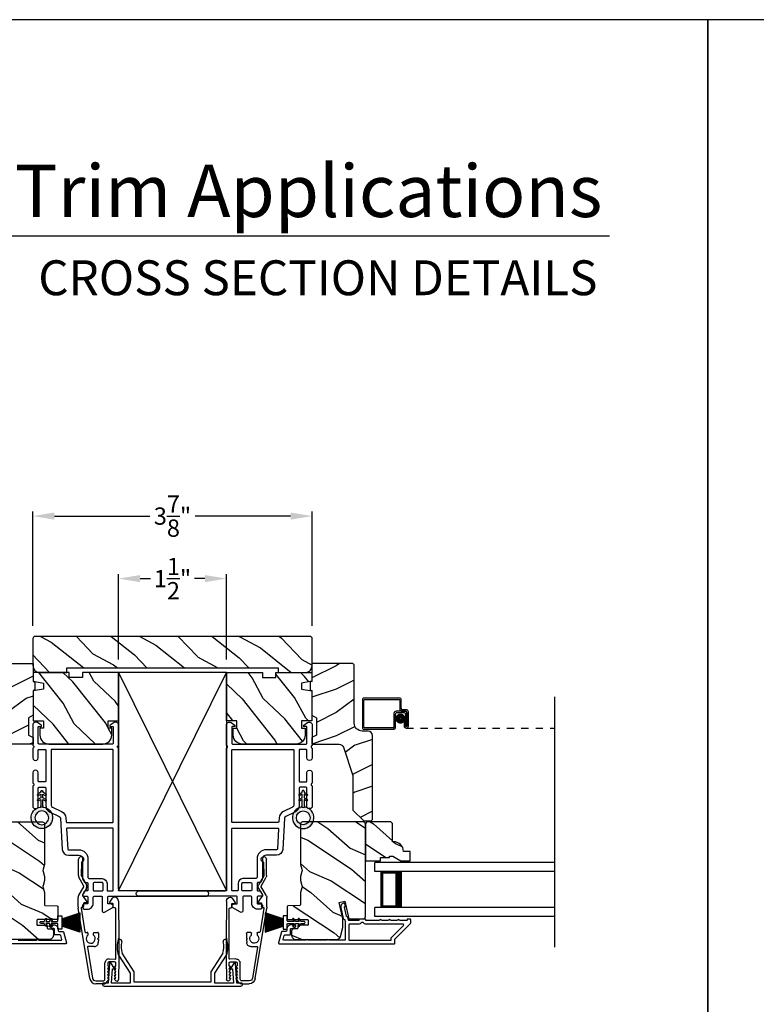
# Model space of a CAD drawing. Extents: x 34 to 204, y -88 to -44.
# Drawn here: x 160 to 171, y -58 to -44 of the extents above; entities that cross this region are included whole.
import ezdxf
from ezdxf.enums import TextEntityAlignment as Align

# ---------------------------------------------------------------- set-up
doc = ezdxf.new("R2010")
doc.units = 0
doc.header["$LTSCALE"] = 2
doc.header["$MEASUREMENT"] = 0
doc.header["$PDMODE"] = 3
doc.linetypes.add('HIDDEN', pattern=[0.075, 0.05, -0.025])
doc.layers.get('0').update_dxf_attribs({"linetype": 'CONTINUOUS'})
doc.layers.get('DEFPOINTS').update_dxf_attribs({"color": 3, "linetype": 'CONTINUOUS'})
doc.layers.add('Dim', color=7, linetype='CONTINUOUS')
doc.styles.add('Arial', font='arial.ttf')
doc.styles.get("Standard").update_dxf_attribs({"font": 'arial.ttf'})
doc.dimstyles.get("Standard").update_dxf_attribs({"dimtxt": 0.24, "dimasz": 0.3, "dimexe": 0.0625, "dimexo": 0.18, "dimgap": 0.09, "dimtad": 0, "dimdec": 4, "dimzin": 0, "dimdsep": 46, "dimlunit": 4, "dimtxsty": 'Standard', "dimcen": 0, "dimadec": 5, "dimazin": 0, "dimtfac": 1, "dimtdec": 4, "dimtofl": 0, "dimtmove": 0, "dimatfit": 3, "dimfxl": 1, "dimtolj": 1, "dimtzin": 0, "dimarcsym": 0})

# ---------------------------------------------------------------- blocks, each defined once
blk = doc.blocks.new('*D37')
at = {"layer": 'DEFPOINTS', "color": 0, "transparency": 16777216}
for p in [(161.808, -51.766), (161.808, -53.07), (163.308, -53.07)]:
    blk.add_point(p, dxfattribs=at)
at = {"layer": 'Dim', "color": 0, "lineweight": -2, "transparency": 16777216}
for p, q in [((161.808, -52.89), (161.808, -51.703)), ((163.308, -52.89), (163.308, -51.703)), ((162.108, -51.766), (162.254, -51.766)), ((163.008, -51.766), (162.862, -51.766))]:
    blk.add_line(p, q, dxfattribs=at)
at = {"layer": 'Dim', "color": 0, "transparency": 16777216}
for points in [[(162.108, -51.716), (162.108, -51.816), (161.808, -51.766)], [(163.008, -51.716), (163.008, -51.816), (163.308, -51.766)]]:
    blk.add_solid(points, dxfattribs=at)
at = {"layer": 'Dim', "color": 0, "transparency": 16777216, "insert": (162.558, -51.766), "char_height": 0.24, "attachment_point": 5}
blk.add_mtext('\\A1;1{\\H1x;\\S1/2;}"', dxfattribs=at)
blk = doc.blocks.new('A$C4AAB7447')
at = {"color": 7, "linetype": 'Continuous'}
for p, q in [((0.223, 0.431), (0.385, 0.181)), ((0.44, 0.2), (0.274, 0.456)), ((1.676, 0.456), (1.51, 0.2)), ((1.565, 0.181), (1.727, 0.431)), ((0.098, 0.321), (0.083, 0.04)), ((0.168, 0.246), (0.116, 0.325)), ((1.834, 0.325), (1.782, 0.246)), ((1.867, 0.04), (1.852, 0.321)), ((0.128, 0.043), (0.139, 0.238)), ((0.139, 0.238), (0.164, 0.238)), ((0.385, 0.181), (0.385, 0.043)), ((0.441, 0.056), (0.441, 0.195)), ((1.509, 0.195), (1.509, 0.056)), ((1.565, 0.043), (1.565, 0.181)), ((1.786, 0.238), (1.811, 0.238)), ((1.811, 0.238), (1.822, 0.043)), ((0, 0.03), (0, 0.026)), ((0.083, 0.04), (0.01, 0.04)), ((0.026, 0), (1.924, 0)), ((0.026, 0), (1.924, 0)), ((0.385, 0.043), (0.128, 0.043)), ((1.509, 0.056), (0.441, 0.056)), ((1.822, 0.043), (1.565, 0.043)), ((1.94, 0.04), (1.867, 0.04)), ((1.95, 0.026), (1.95, 0.03))]:
    blk.add_line(p, q, dxfattribs=at)
for centre, radius, start, end in [((0.606, 0.545), 0.4, 168.054, 196.1003), ((0.242, 0.622), 0.028, 348.054, 168.054), ((0.606, 0.545), 0.344, 168.054, 194.9975), ((1.344, 0.545), 0.344, 345.0025, 11.946), ((1.708, 0.622), 0.028, 11.946, 191.946), ((1.344, 0.545), 0.4, 343.8997, 11.946), ((0.231, 0.437), 0.01, 196.1003, 212.9929), ((1.719, 0.437), 0.01, 327.0071, 343.8997), ((0.108, 0.32), 0.01, 32.9929, 176.9267), ((1.842, 0.32), 0.01, 3.0733, 147.0071), ((0.164, 0.243), 0.005, 270, 32.9929), ((0.431, 0.195), 0.01, 0, 32.9929), ((1.519, 0.195), 0.01, 147.0071, 180), ((1.786, 0.243), 0.005, 147.0071, 270), ((0.01, 0.03), 0.01, 90, 180), ((0.026, 0.026), 0.026, 180, 270), ((1.924, 0.026), 0.026, 270, 0), ((1.94, 0.03), 0.01, 360, 90)]:
    blk.add_arc(centre, radius, start, end, dxfattribs=at)
blk = doc.blocks.new('*D66')
at = {"layer": 'DEFPOINTS', "color": 0, "transparency": 16777216}
for p in [(160.617, -50.897), (160.617, -52.6), (164.5, -52.6)]:
    blk.add_point(p, dxfattribs=at)
at = {"layer": 'Dim', "color": 0, "lineweight": -2, "transparency": 16777216}
for p, q in [((160.617, -52.42), (160.617, -50.834)), ((164.5, -52.42), (164.5, -50.834)), ((160.917, -50.897), (162.243, -50.897)), ((164.2, -50.897), (162.873, -50.897))]:
    blk.add_line(p, q, dxfattribs=at)
at = {"layer": 'Dim', "color": 0, "transparency": 16777216}
for points in [[(160.917, -50.847), (160.917, -50.947), (160.617, -50.897)], [(164.2, -50.847), (164.2, -50.947), (164.5, -50.897)]]:
    blk.add_solid(points, dxfattribs=at)
at = {"layer": 'Dim', "color": 0, "transparency": 16777216, "insert": (162.558, -50.897), "char_height": 0.24, "attachment_point": 5}
blk.add_mtext('\\A1;3{\\H1x;\\S7/8;}"', dxfattribs=at)
blk = doc.blocks.new('A$C1C4E60E2')
for p, q in [((0.07, 0.401), (1.049, 0.573)), ((1.067, 0.575), (1.195, 0.575)), ((1.22, 0.568), (1.343, 0.497)), ((1.353, 0.497), (1.476, 0.568)), ((1.501, 0.575), (1.727, 0.575)), ((0.506, 0.437), (0.077, 0.361)), ((0.517, 0.342), (0.517, 0.427)), ((0.702, 0.433), (0.674, 0.433)), ((0.712, 0.465), (0.712, 0.443)), ((1.047, 0.532), (0.721, 0.475)), ((1.059, 0.51), (1.059, 0.523)), ((1.111, 0.5), (1.069, 0.5)), ((1.121, 0.461), (1.121, 0.49)), ((1.222, 0.514), (1.137, 0.453)), ((1.323, 0.462), (1.233, 0.514)), ((1.496, 0.534), (1.373, 0.462)), ((1.681, 0.535), (1.501, 0.535)), ((0, 0.213), (0, 0.317)), ((0.04, 0.317), (0.04, 0.214)), ((0.615, 0.287), (0.572, 0.287)), ((0.625, 0.297), (0.615, 0.287)), ((0.635, 0.287), (0.625, 0.297)), ((0.702, 0.287), (0.635, 0.287)), ((0.674, 0.355), (0.702, 0.355)), ((0.712, 0.345), (0.712, 0.297)), ((0.069, 0.137), (0.031, 0.159)), ((0.063, 0.191), (0.29, 0.191)), ((0.081, 0.154), (0.081, 0.144)), ((0.111, 0.137), (0.081, 0.154)), ((0.123, 0.154), (0.123, 0.144)), ((0.153, 0.137), (0.123, 0.154)), ((0.165, 0.154), (0.165, 0.144)), ((0.195, 0.137), (0.165, 0.154)), ((0.207, 0.154), (0.207, 0.144)), ((0.237, 0.137), (0.207, 0.154)), ((0.249, 0.151), (0.249, 0.144)), ((0.29, 0.151), (0.249, 0.151)), ((0.052, 0.045), (0.069, 0.055)), ((0.356, 0), (0.064, 0)), ((0.081, 0.038), (0.111, 0.055)), ((0.081, 0.048), (0.081, 0.038)), ((0.123, 0.038), (0.153, 0.055)), ((0.123, 0.048), (0.123, 0.038)), ((0.165, 0.038), (0.195, 0.055)), ((0.165, 0.048), (0.165, 0.038)), ((0.207, 0.038), (0.237, 0.055)), ((0.207, 0.048), (0.207, 0.038)), ((0.249, 0.048), (0.249, 0.041)), ((0.249, 0.041), (0.29, 0.041)), ((0.306, 0.057), (0.306, 0.135)), ((0.346, 0.135), (0.346, 0.05)), ((0.356, 0.04), (1.048, 0.051)), ((0.615, 0.004), (0.356, 0)), ((0.625, 0.014), (0.615, 0.004)), ((0.635, 0.004), (0.625, 0.014)), ((1.151, 0.013), (0.635, 0.004)), ((1.058, 0.061), (1.058, 0.076)), ((1.068, 0.086), (1.11, 0.087)), ((1.119, 0.097), (1.119, 0.126)), ((1.135, 0.134), (1.192, 0.096)), ((1.205, 0.071), (1.205, 0.068))]:
    blk.add_line(p, q)
for centre, radius, start, end in [((1.067, 0.47), 0.105, 89.9941, 100.0019), ((1.195, 0.525), 0.05, 60.0012, 89.9999), ((1.501, 0.525), 0.05, 90.0001, 119.9988), ((1.727, 0.537), 0.0375, 195.257, 90.0001), ((0.507, 0.427), 0.01, 0.0017, 99.9937), ((0.625, 0.394), 0.0627, 38.4925, 321.5075), ((0.702, 0.443), 0.01, 269.997, 0.0047), ((0.722, 0.465), 0.01, 100.0006, 179.9969), ((1.049, 0.523), 0.01, 359.9974, 100.0053), ((1.069, 0.51), 0.01, 179.9953, 270.003), ((1.111, 0.49), 0.01, 359.9953, 90.0038), ((1.131, 0.461), 0.01, 180.0007, 305.2142), ((1.228, 0.506), 0.01, 59.9988, 125.2178), ((1.348, 0.506), 0.05, 240.0011, 299.9989), ((1.348, 0.506), 0.01, 239.9958, 300.0042), ((1.501, 0.525), 0.00998, 89.9778, 120.0264), ((1.681, 0.525), 0.01, 15.2639, 89.9931), ((0.085, 0.317), 0.085, 99.9997, 180), ((0.085, 0.317), 0.045, 100.0015, 179.9986), ((0.572, 0.342), 0.055, 179.9995, 270.0011), ((0.702, 0.345), 0.01, 359.9953, 90.003), ((0.702, 0.297), 0.01, 269.997, 0.0047), ((0.063, 0.213), 0.063, 180.0001, 240.0003), ((0.063, 0.214), 0.023, 179.9983, 270.0031), ((0.073, 0.144), 0.008, 240.0006, 359.9923), ((0.115, 0.144), 0.008, 239.9994, 359.9947), ((0.157, 0.144), 0.008, 240.0006, 359.9923), ((0.199, 0.144), 0.008, 239.9994, 359.9947), ((0.241, 0.144), 0.008, 240.0006, 359.9923), ((0.29, 0.135), 0.056, 359.9997, 90.0003), ((0.29, 0.135), 0.016, 0.0016, 90.0006), ((0.064, 0.024), 0.0242, 120, 270.0006), ((0.073, 0.048), 0.008, 359.9993, 119.9994), ((0.115, 0.048), 0.008, 359.9969, 120.0006), ((0.157, 0.048), 0.008, 359.9993, 119.9994), ((0.199, 0.048), 0.008, 359.9969, 120.0006), ((0.241, 0.048), 0.008, 359.9993, 119.9994), ((0.29, 0.057), 0.016, 269.9994, 0.0027), ((0.356, 0.05), 0.01, 180.0038, 270.92), ((1.048, 0.061), 0.01, 270.9239, 0.919), ((1.068, 0.076), 0.01, 90.9224, 180.9139), ((1.109, 0.097), 0.01, 270.9111, 0.9252), ((1.129, 0.126), 0.01, 56.2543, 180.9221), ((1.15, 0.068), 0.055, 270.9207, 359.9996), ((1.175, 0.071), 0.03, 0.0004, 56.2533)]:
    blk.add_arc(centre, radius, start, end)
blk = doc.blocks.new('A$C228F2BAA')
for p, q in [((0, 0.625), (0, 0.75)), ((2.502, 0.75), (0, 0.75)), ((2.502, 0.625), (0, 0.625)), ((0.089, 0.125), (0.089, 0.625)), ((0.089, 0.625), (0.089, 0.625)), ((0.089, 0.625), (0.375, 0.625)), ((0, 0), (0, 0.125)), ((2.502, 0.125), (0, 0.125)), ((0.375, 0.125), (0.089, 0.125)), ((2.502, 0), (0, 0))]:
    blk.add_line(p, q)
for points, const_width in [([(0.089, 0.61), (0.33, 0.61)], 0.03), ([(0.104, 0.14), (0.104, 0.61)], 0.03), ([(0.33, 0.125), (0.33, 0.625)], 0.09), ([(0.089, 0.14), (0.33, 0.14)], 0.03)]:
    blk.add_lwpolyline(points, dxfattribs=dict(const_width=const_width))
blk = doc.blocks.new('A$C103376F5')
for p, q in [((0, 0.412), (0, 0.02)), ((0.519, 0.432), (0.02, 0.432)), ((0.03, 0.412), (0.509, 0.412)), ((0.539, 0.29), (0.539, 0.412)), ((0.02, 0.03), (0.02, 0.402)), ((0.519, 0.402), (0.519, 0.28)), ((0.439, 0.22), (0.439, 0.03)), ((0.459, 0.02), (0.459, 0.21)), ((0.589, 0.25), (0.469, 0.25)), ((0.479, 0.23), (0.579, 0.23)), ((0.549, 0.25), (0.599, 0.25)), ((0.609, 0.27), (0.559, 0.27)), ((0.599, 0.21), (0.599, 0.045)), ((0.619, 0.23), (0.619, 0.045)), ((0.619, 0.045), (0.619, 0.22)), ((0.639, 0.045), (0.639, 0.24)), ((0.429, 0.02), (0.03, 0.02)), ((0.599, 0.105), (0.579, 0.105)), ((0.579, 0.105), (0.579, 0.045)), ((0.599, 0.045), (0.599, 0.105)), ((0.599, 0.045), (0.619, 0.045)), ((0.02, 0), (0.439, 0))]:
    blk.add_line(p, q)
at = {"linetype": 'HIDDEN'}
blk.add_line((0.609, 0.015), (2.676, 0.015), dxfattribs=at)
at = {"const_width": 0.065}
blk.add_lwpolyline([(0.529, 0.11, -1), (0.529, 0.185, -1)], format="xyb", close=True, dxfattribs=at)
for centre, radius, start, end in [((0.02, 0.412), 0.02, 90, 180.0002), ((0.03, 0.402), 0.01, 90, 179.9969), ((0.509, 0.402), 0.01, 359.9964, 90), ((0.519, 0.412), 0.02, 359.9998, 90), ((0.549, 0.28), 0.03, 180.0009, 270), ((0.559, 0.29), 0.02, 179.9998, 270), ((0.469, 0.22), 0.03, 90, 179.9992), ((0.479, 0.21), 0.02, 90, 180.0002), ((0.579, 0.21), 0.02, 359.9998, 90), ((0.589, 0.22), 0.03, 359.9986, 90), ((0.599, 0.23), 0.02, 359.9998, 90), ((0.609, 0.24), 0.03, 359.9986, 90), ((0.02, 0.02), 0.02, 179.9996, 270), ((0.03, 0.03), 0.01, 180.003, 270), ((0.429, 0.03), 0.01, 270, 0.0037), ((0.439, 0.02), 0.02, 270, 359.997), ((0.609, 0.045), 0.0301, 180, 0), ((0.609, 0.045), 0.0101, 179.9999, 0.0001)]:
    blk.add_arc(centre, radius, start, end)
blk = doc.blocks.new('A$C08821ECC')
for p, q in [((0.088, 0.305), (0.013, 0.555)), ((0.093, 0.305), (0.027, 0.555)), ((0.098, 0.305), (0.04, 0.555)), ((0.103, 0.305), (0.053, 0.555)), ((0.108, 0.305), (0.067, 0.555)), ((0.113, 0.305), (0.08, 0.555)), ((0.118, 0.305), (0.093, 0.555)), ((0.123, 0.305), (0.107, 0.555)), ((0.128, 0.305), (0.12, 0.555)), ((0.133, 0.305), (0.133, 0.555)), ((0.138, 0.305), (0.147, 0.555)), ((0.143, 0.305), (0.16, 0.555)), ((0.148, 0.305), (0.173, 0.555)), ((0.153, 0.305), (0.187, 0.555)), ((0.158, 0.305), (0.2, 0.555)), ((0.163, 0.305), (0.213, 0.555)), ((0.168, 0.305), (0.227, 0.555)), ((0.173, 0.305), (0.24, 0.555)), ((0.178, 0.305), (0.253, 0.555)), ((0.183, 0.305), (0.083, 0.305))]:
    blk.add_line(p, q)
blk.add_lwpolyline([(0.108, 0.25, -0.41424), (0.118, 0.24), (0.118, 0.158), (0.093, 0.173, 1.000007), (0.083, 0.155), (0.118, 0.135), (0.118, 0.081), (0.093, 0.096, 1.000018), (0.083, 0.078), (0.118, 0.058), (0.118, 0.015, 1.00002), (0.148, 0.015), (0.148, 0.058), (0.183, 0.078, 1.000008), (0.173, 0.096), (0.148, 0.081), (0.148, 0.135), (0.183, 0.155, 0.999997), (0.173, 0.173), (0.148, 0.158), (0.148, 0.24, -0.414236), (0.158, 0.25), (0.227, 0.25), (0.227, 0.305), (0.183, 0.305), (0.267, 0.555), (0, 0.555), (0.083, 0.305), (0.04, 0.305), (0.04, 0.25)], format="xyb", close=True)
blk = doc.blocks.new('A$C3F3E3B03')
h = blk.add_hatch()
h.set_pattern_fill('DOTS', color=256, scale=0.25, angle=30)
h.set_pattern_definition([(30, (347.692192, 54.870388), (-0.0010466765, 0.0174378969), [0, -0.015625])])
edge = h.paths.add_edge_path(flags=16)
edge.add_arc((0.15, 0.15), 0.095, 0, 360)
edge = h.paths.add_edge_path()
edge.add_arc((0.15, 0.15), 0.15, 7.6023, 352.3977)
edge.add_line((0.299, 0.13), (0.299, 0.17))
for p, q in [((0.299, 0.17), (0.31, 0.17)), ((0.299, 0.17), (0.299, 0.13)), ((0.314, 0.168), (0.315, 0.166)), ((0.319, 0.164), (0.406, 0.164)), ((0.406, 0.164), (0.387, 0.197)), ((0.405, 0.207), (0.43, 0.164)), ((0.43, 0.164), (0.481, 0.164)), ((0.481, 0.164), (0.462, 0.197)), ((0.48, 0.207), (0.505, 0.164)), ((0.505, 0.164), (0.515, 0.164)), ((0.31, 0.13), (0.299, 0.13)), ((0.315, 0.134), (0.314, 0.132)), ((0.406, 0.136), (0.319, 0.136)), ((0.387, 0.103), (0.406, 0.136)), ((0.43, 0.136), (0.405, 0.093)), ((0.481, 0.136), (0.43, 0.136)), ((0.462, 0.103), (0.481, 0.136)), ((0.505, 0.136), (0.48, 0.093)), ((0.515, 0.136), (0.505, 0.136))]:
    blk.add_line(p, q)
blk.add_circle((0.15, 0.15), 0.095)
for centre, radius, start, end in [((0.15, 0.15), 0.15, 7.6023, 352.3977), ((0.31, 0.165), 0.005, 39.9943, 90.0124), ((0.319, 0.169), 0.005, 219.9943, 270.0124), ((0.396, 0.202), 0.0105, 29.9975, 210.0027), ((0.471, 0.202), 0.0105, 29.9975, 210.0027), ((0.515, 0.15), 0.0145, 269.9996, 90.0004), ((0.31, 0.135), 0.005, 269.9876, 320.0057), ((0.319, 0.131), 0.005, 89.9876, 140.0057), ((0.396, 0.098), 0.0105, 149.9973, 330.0025), ((0.471, 0.098), 0.0105, 149.9973, 330.0025)]:
    blk.add_arc(centre, radius, start, end)

msp = doc.modelspace()

# ---------------------------------------------------------------- hatches: boundary and pattern name
h = msp.add_hatch()
h.set_pattern_fill('WOOD2', color=256, scale=0.65, angle=115, style=0)
h.set_pattern_definition([(331.8699, (44.91737, -135.12249), (-2.00230578, 1.21789636), [0.325, -2.925]), (321.5651, (44.92928, -134.68662), (0.8638025, -0.31439734), [0.726722, -0.726722]), (313.4349, (45.22383, -134.54927), (1.13850298, -0.90349895), [0.4110964, -1.6443843])])
edge = h.paths.add_edge_path()
edge.add_line((161.08957, -53.06956), (161.08957, -53.00706))
edge.add_line((161.08957, -53.00706), (164.02707, -53.00706))
edge.add_line((164.02707, -53.00706), (164.02707, -53.06956))
edge.add_line((164.02707, -53.06956), (164.40557, -53.06956))
edge.add_arc((164.40557, -52.97556), 0.094, 270, 360)
edge.add_line((164.49957, -52.97556), (164.49957, -52.59956))
edge.add_arc((164.46957, -52.59956), 0.03, 360, 450)
edge.add_line((164.46957, -52.56956), (160.64707, -52.56956))
edge.add_arc((160.64707, -52.59956), 0.03, 90, 180)
edge.add_line((160.61707, -52.59956), (160.61707, -52.97556))
edge.add_arc((160.71107, -52.97556), 0.094, 180, 270)
edge.add_line((160.71107, -53.06956), (161.08957, -53.06956))
h = msp.add_hatch()
h.set_pattern_fill('WOOD2', color=256, scale=0.65)
h.set_pattern_definition([(216.8699, (90.97103, -72.93264), (1.94999995, 1.30000008), [0.325, -2.925]), (206.5651, (91.36103, -73.12764), (-0.6499995, -0.6500009), [0.726722, -0.726722]), (198.4349, (91.36103, -73.45264), (-1.3000003, -0.64999896), [0.4110964, -1.6443843])])
edge = h.paths.add_edge_path()
edge.add_line((160.03232, -52.97465), (160.03232, -53.77356))
edge.add_arc((159.92232, -53.77356), 0.11, 270, 360, ccw=False)
edge.add_line((159.92232, -53.88356), (159.83932, -53.88356))
edge.add_arc((159.83932, -53.94656), 0.063, 450, 540)
edge.add_line((159.77632, -53.94656), (159.77632, -55.1135))
edge.add_line((159.77632, -55.1135), (159.79638, -55.13356))
edge.add_line((159.79638, -55.13356), (159.90132, -55.13356))
edge.add_line((159.90132, -55.13356), (160.05132, -54.98356))
edge.add_line((160.05132, -54.98356), (160.05132, -54.50356))
edge.add_line((160.05132, -54.50356), (160.18155, -54.10978))
edge.add_arc((160.24136, -54.12956), 0.063, 450, 521.7, ccw=False)
edge.add_line((160.24136, -54.06656), (160.62032, -54.06656))
edge.add_line((160.62032, -54.06656), (160.62032, -53.97556))
edge.add_line((160.62032, -53.97556), (160.55832, -53.93976))
edge.add_line((160.55832, -53.93976), (160.55832, -53.69835))
edge.add_line((160.55832, -53.69835), (160.62032, -53.66256))
edge.add_line((160.62032, -53.66256), (160.62032, -53.31956))
edge.add_line((160.62032, -53.31956), (160.64532, -53.31046))
edge.add_line((160.64532, -53.31046), (160.64532, -53.20666))
edge.add_line((160.64532, -53.20666), (160.62032, -53.19756))
edge.add_line((160.62032, -53.19756), (160.62032, -52.94456))
edge.add_line((160.62032, -52.94456), (160.06241, -52.94456))
edge.add_arc((160.06241, -52.97465), 0.03009, 449.998831, 540.001169)
edge = h.paths.add_edge_path()
edge.add_arc((160.04459, -55.16066), 0.01, 89.996037, 180.003122, ccw=False)
h = msp.add_hatch()
h.set_pattern_fill('WOOD2', color=256, scale=0.65)
h.set_pattern_definition([(216.8699, (102.04366, -72.93264), (1.94999995, 1.30000008), [0.325, -2.925]), (206.5651, (102.43366, -73.12764), (-0.6499995, -0.6500009), [0.726722, -0.726722]), (198.4349, (102.43366, -73.45264), (-1.3000003, -0.64999896), [0.4110964, -1.644384])])
edge = h.paths.add_edge_path()
edge.add_line((165.08432, -52.97465), (165.08432, -53.77356))
edge.add_arc((165.19432, -53.77356), 0.11, 180, 270)
edge.add_line((165.19432, -53.88356), (165.27732, -53.88356))
edge.add_arc((165.27732, -53.94656), 0.063, 0, 90, ccw=False)
edge.add_line((165.34032, -53.94656), (165.34032, -55.1135))
edge.add_line((165.34032, -55.1135), (165.32026, -55.13356))
edge.add_line((165.32026, -55.13356), (165.21532, -55.13356))
edge.add_line((165.21532, -55.13356), (165.06532, -54.98356))
edge.add_line((165.06532, -54.98356), (165.06532, -54.50356))
edge.add_line((165.06532, -54.50356), (164.93509, -54.10978))
edge.add_arc((164.87527, -54.12956), 0.063, 18.3, 90)
edge.add_line((164.87527, -54.06656), (164.49632, -54.06656))
edge.add_line((164.49632, -54.06656), (164.49632, -53.97556))
edge.add_line((164.49632, -53.97556), (164.55832, -53.93976))
edge.add_line((164.55832, -53.93976), (164.55832, -53.69835))
edge.add_line((164.55832, -53.69835), (164.49632, -53.66256))
edge.add_line((164.49632, -53.66256), (164.49632, -53.31956))
edge.add_line((164.49632, -53.31956), (164.47132, -53.31046))
edge.add_line((164.47132, -53.31046), (164.47132, -53.20666))
edge.add_line((164.47132, -53.20666), (164.49632, -53.19756))
edge.add_line((164.49632, -53.19756), (164.49632, -52.94456))
edge.add_line((164.49632, -52.94456), (165.05423, -52.94456))
edge.add_arc((165.05423, -52.97465), 0.03009, -0.001169, 90.001169, ccw=False)
edge = h.paths.add_edge_path()
edge.add_arc((165.07205, -55.16066), 0.01, 359.996878, 450.003963)
h = msp.add_hatch()
h.set_pattern_fill('WOOD2', color=256, scale=0.65, angle=205, style=0)
h.set_pattern_definition([(118.1301, (77.61149, -134.58148), (1.21789636, -2.00230578), [0.325, -2.925]), (128.4349, (78.04736, -134.56957), (-0.3143973, 0.8638025), [0.726722, -0.726722]), (136.5651, (78.18471, -134.27502), (-0.90349895, 1.13850298), [0.4110964, -1.6443843])])
edge = h.paths.add_edge_path()
edge.add_line((161.12032, -53.13956), (161.12032, -53.06956))
edge.add_line((161.12032, -53.06956), (160.62032, -53.06956))
edge.add_line((160.62032, -53.06956), (160.62032, -53.19175))
edge.add_line((160.62032, -53.19175), (160.76532, -53.21732))
edge.add_line((160.76532, -53.21732), (160.76532, -53.29999))
edge.add_line((160.76532, -53.29999), (160.62032, -53.32556))
edge.add_line((160.62032, -53.32556), (160.62032, -53.74356))
edge.add_line((160.62032, -53.74356), (160.76532, -53.74356))
edge.add_line((160.76532, -53.74356), (160.76532, -53.84356))
edge.add_line((160.76532, -53.84356), (160.71432, -53.84356))
edge.add_line((160.71432, -53.84356), (160.71432, -53.93956))
edge.add_arc((160.83932, -53.93956), 0.125, 180, 270)
edge.add_line((160.83932, -54.06456), (161.58932, -54.06456))
edge.add_arc((161.58932, -53.93956), 0.125, 269.999998, 359.999998)
edge.add_line((161.71432, -53.93956), (161.71432, -53.84356))
edge.add_line((161.71432, -53.84356), (161.66332, -53.84356))
edge.add_line((161.66332, -53.84356), (161.66332, -53.74356))
edge.add_line((161.66332, -53.74356), (161.80832, -53.74356))
edge.add_line((161.80832, -53.74356), (161.80832, -53.06956))
edge.add_line((161.80832, -53.06956), (161.30832, -53.06956))
edge.add_line((161.30832, -53.06956), (161.30832, -53.13956))
edge.add_line((161.30832, -53.13956), (161.12032, -53.13956))
h = msp.add_hatch()
h.set_pattern_fill('WOOD2', color=256, scale=0.65, angle=205, style=0)
h.set_pattern_definition([(118.1301, (88.68412, -134.58148), (1.21789636, -2.00230578), [0.325, -2.925]), (128.4349, (89.12, -134.56957), (-0.3143973, 0.8638025), [0.726722, -0.726722]), (136.5651, (89.25735, -134.27502), (-0.90349895, 1.13850298), [0.4110964, -1.6443843])])
edge = h.paths.add_edge_path()
edge.add_line((163.99632, -53.13956), (163.99632, -53.06956))
edge.add_line((163.99632, -53.06956), (164.49632, -53.06956))
edge.add_line((164.49632, -53.06956), (164.49632, -53.19175))
edge.add_line((164.49632, -53.19175), (164.35132, -53.21732))
edge.add_line((164.35132, -53.21732), (164.35132, -53.29999))
edge.add_line((164.35132, -53.29999), (164.49632, -53.32556))
edge.add_line((164.49632, -53.32556), (164.49632, -53.74356))
edge.add_line((164.49632, -53.74356), (164.35132, -53.74356))
edge.add_line((164.35132, -53.74356), (164.35132, -53.84356))
edge.add_line((164.35132, -53.84356), (164.40232, -53.84356))
edge.add_line((164.40232, -53.84356), (164.40232, -53.93956))
edge.add_arc((164.27732, -53.93956), 0.125, -90, 0, ccw=False)
edge.add_line((164.27732, -54.06456), (163.52732, -54.06456))
edge.add_arc((163.52732, -53.93956), 0.125, 180.000002, 270.000002, ccw=False)
edge.add_line((163.40232, -53.93956), (163.40232, -53.84356))
edge.add_line((163.40232, -53.84356), (163.45332, -53.84356))
edge.add_line((163.45332, -53.84356), (163.45332, -53.74356))
edge.add_line((163.45332, -53.74356), (163.30832, -53.74356))
edge.add_line((163.30832, -53.74356), (163.30832, -53.06956))
edge.add_line((163.30832, -53.06956), (163.80832, -53.06956))
edge.add_line((163.80832, -53.06956), (163.80832, -53.13956))
edge.add_line((163.80832, -53.13956), (163.99632, -53.13956))
h = msp.add_hatch()
h.set_pattern_fill('WOOD2', color=256, scale=0.65, angle=120, pattern_type=2)
h.set_pattern_definition([(336.8699, (93.51614, 292.35003), (-2.100833068, 1.03874945), [0.325, -2.925]), (326.5651, (93.49002, 292.78528), (0.88791698, -0.23791561), [0.7267221, -0.7267221]), (318.4349, (93.77147, 292.94778), (1.21291575, -0.80083379), [0.4110964, -1.6443843])])
edge = h.paths.add_edge_path()
edge.add_line((160.84212, -56.78119), (160.27934, -56.78119))
edge.add_arc((160.27934, -56.72119), 0.06, 195.0003, 269.999676, ccw=False)
edge.add_line((160.22139, -56.73672), (160.18882, -56.61517))
edge.add_line((160.18882, -56.61517), (160.18882, -56.49422))
edge.add_line((160.18882, -56.49422), (160.24134, -56.26674))
edge.add_line((160.24134, -56.26674), (160.16534, -56.24919))
edge.add_line((160.16534, -56.24919), (160.10924, -56.49219))
edge.add_line((160.10924, -56.49219), (159.90782, -56.49219))
edge.add_arc((159.90782, -56.46219), 0.03, 179.998831, 270.001169, ccw=False)
edge.add_line((159.87782, -56.46219), (159.87782, -55.17619))
edge.add_arc((159.90782, -55.17619), 0.03, 89.998592, 180.001268, ccw=False)
edge.add_line((159.90782, -55.14619), (160.75012, -55.14619))
edge.add_arc((160.75012, -55.17619), 0.03, 0.000645, 89.999495, ccw=False)
edge.add_line((160.78012, -55.17619), (160.78012, -55.7229))
edge.add_arc((160.72014, -55.72291), 0.05998, -15.50362, 0.002195, ccw=False)
edge.add_line((160.77794, -55.73894), (160.75957, -55.80516))
edge.add_arc((160.81739, -55.82119), 0.05999, 164.498575, 195.501425)
edge.add_line((160.75957, -55.83722), (160.77794, -55.90344))
edge.add_arc((160.72014, -55.91947), 0.05998, -0.002195, 15.50362, ccw=False)
edge.add_line((160.78012, -55.91948), (160.78012, -55.94601))
edge.add_arc((160.72012, -55.94601), 0.06, -15.523989, 0.000569, ccw=False)
edge.add_line((160.77793, -55.96207), (160.75958, -56.02813))
edge.add_arc((160.81739, -56.04419), 0.06, 164.47658, 195.52342)
edge.add_line((160.75958, -56.06025), (160.77793, -56.12631))
edge.add_arc((160.72012, -56.14237), 0.06, -0.000429, 15.523989, ccw=False)
edge.add_line((160.78012, -56.14237), (160.78012, -56.29919))
edge.add_arc((160.79012, -56.29919), 0.01, 179.99917, 268.0017)
edge.add_line((160.78977, -56.30918), (160.95547, -56.31497))
edge.add_arc((160.95512, -56.32496), 0.01, -0.000745, 87.998136, ccw=False)
edge.add_line((160.96512, -56.32496), (160.96512, -56.49419))
edge.add_arc((160.95512, -56.49419), 0.01, -90.001319, 0.003839, ccw=False)
edge.add_line((160.95512, -56.50419), (160.68212, -56.50419))
edge.add_arc((160.68212, -56.51419), 0.01, 89.99532, 180.002999)
edge.add_line((160.67212, -56.51419), (160.67212, -56.57219))
edge.add_arc((160.68212, -56.57219), 0.01, 179.99616, 270.004679)
edge.add_line((160.68212, -56.58219), (160.80712, -56.58219))
edge.add_arc((160.80712, -56.59219), 0.01, 0.001898, 89.998942, ccw=False)
edge.add_line((160.81712, -56.59219), (160.81712, -56.62119))
edge.add_arc((160.82712, -56.62119), 0.01, 179.99917, 268.0017)
edge.add_line((160.82677, -56.63118), (160.87317, -56.6328))
edge.add_arc((160.87212, -56.66279), 0.03, 0.000162, 87.999549, ccw=False)
edge.add_line((160.90212, -56.66279), (160.90212, -56.72119))
edge.add_arc((160.84212, -56.72119), 0.06, -90.000452, 0.000451, ccw=False)
h = msp.add_hatch()
h.set_pattern_fill('WOOD2', color=256, scale=0.65, angle=120, pattern_type=2)
h.set_pattern_definition([(336.8699, (104.54085, 292.35003), (-2.100833068, 1.03874945), [0.325, -2.925]), (326.5651, (104.51472, 292.78528), (0.88791698, -0.23791561), [0.7267221, -0.7267221]), (318.4349, (104.79618, 292.94778), (1.21291575, -0.80083379), [0.4110964, -1.6443843])])
edge = h.paths.add_edge_path()
edge.add_line((164.27452, -56.78119), (164.83729, -56.78119))
edge.add_arc((164.83729, -56.72119), 0.06, 270.000324, 344.9997)
edge.add_line((164.89525, -56.73672), (164.92782, -56.61517))
edge.add_line((164.92782, -56.61517), (164.92782, -56.49422))
edge.add_line((164.92782, -56.49422), (164.8753, -56.26674))
edge.add_line((164.8753, -56.26674), (164.9513, -56.24919))
edge.add_line((164.9513, -56.24919), (165.0074, -56.49219))
edge.add_line((165.0074, -56.49219), (165.20882, -56.49219))
edge.add_arc((165.20882, -56.46219), 0.03, 269.998831, 360.001169)
edge.add_line((165.23882, -56.46219), (165.23882, -55.17619))
edge.add_arc((165.20882, -55.17619), 0.03, 359.998732, 450.001408)
edge.add_line((165.20882, -55.14619), (164.36652, -55.14619))
edge.add_arc((164.36652, -55.17619), 0.03, 90.000505, 179.999355)
edge.add_line((164.33652, -55.17619), (164.33652, -55.7229))
edge.add_arc((164.3965, -55.72291), 0.05998, 179.997805, 195.50362)
edge.add_line((164.3387, -55.73894), (164.35707, -55.80516))
edge.add_arc((164.29925, -55.82119), 0.05999, -15.501425, 15.501425, ccw=False)
edge.add_line((164.35707, -55.83722), (164.3387, -55.90344))
edge.add_arc((164.3965, -55.91947), 0.05998, 164.49638, 180.002195)
edge.add_line((164.33652, -55.91948), (164.33652, -55.94601))
edge.add_arc((164.39652, -55.94601), 0.06, 179.999431, 195.523989)
edge.add_line((164.33871, -55.96207), (164.35706, -56.02813))
edge.add_arc((164.29924, -56.04419), 0.06, -15.52342, 15.52342, ccw=False)
edge.add_line((164.35706, -56.06025), (164.33871, -56.12631))
edge.add_arc((164.39652, -56.14237), 0.06, 164.476011, 180.000429)
edge.add_line((164.33652, -56.14237), (164.33652, -56.29919))
edge.add_arc((164.32652, -56.29919), 0.01, -88.0017, 0.00083, ccw=False)
edge.add_line((164.32687, -56.30918), (164.16117, -56.31497))
edge.add_arc((164.16152, -56.32496), 0.01, 92.001864, 180.000745)
edge.add_line((164.15152, -56.32496), (164.15152, -56.49419))
edge.add_arc((164.16152, -56.49419), 0.01, 179.996161, 270.001319)
edge.add_line((164.16152, -56.50419), (164.43452, -56.50419))
edge.add_arc((164.43452, -56.51419), 0.01, -0.002999, 90.00468, ccw=False)
edge.add_line((164.44452, -56.51419), (164.44452, -56.57219))
edge.add_arc((164.43452, -56.57219), 0.01, -90.004679, 0.00384, ccw=False)
edge.add_line((164.43452, -56.58219), (164.30952, -56.58219))
edge.add_arc((164.30952, -56.59219), 0.01, 90.001058, 179.998102)
edge.add_line((164.29952, -56.59219), (164.29952, -56.62119))
edge.add_arc((164.28952, -56.62119), 0.01, -88.0017, 0.00083, ccw=False)
edge.add_line((164.28987, -56.63118), (164.24347, -56.6328))
edge.add_arc((164.24452, -56.66279), 0.03, 92.000451, 179.999838)
edge.add_line((164.21452, -56.66279), (164.21452, -56.72119))
edge.add_arc((164.27452, -56.72119), 0.06, 179.999549, 270.000452)
h = msp.add_hatch()
h.set_pattern_fill('WOOD2', color=256, scale=0.65, angle=120, pattern_type=2)
h.set_pattern_definition([(336.8699, (108.96131, 292.35003), (-2.100833068, 1.03874945), [0.325, -2.925]), (326.5651, (108.9352, 292.78528), (0.88791698, -0.23791561), [0.7267221, -0.7267221]), (318.4349, (109.21664, 292.94778), (1.21291575, -0.80083379), [0.4110964, -1.6443843])])
edge = h.paths.add_edge_path()
edge.add_line((165.25882, -55.14719), (165.23882, -55.16719))
edge.add_line((165.23882, -55.16719), (165.23882, -55.68619))
edge.add_line((165.23882, -55.68619), (165.44982, -55.68619))
edge.add_line((165.44982, -55.68619), (165.44982, -55.63919))
edge.add_line((165.44982, -55.63919), (165.57482, -55.63919))
edge.add_line((165.57482, -55.63919), (165.57482, -55.62319))
edge.add_line((165.57482, -55.62319), (165.62182, -55.62319))
edge.add_line((165.62182, -55.62319), (165.73094, -55.68619))
edge.add_line((165.73094, -55.68619), (165.86382, -55.68619))
edge.add_line((165.86382, -55.68619), (165.86382, -55.55719))
edge.add_line((165.86382, -55.55719), (165.76982, -55.55719))
edge.add_arc((165.62991, -55.56219), 0.14, 2.046611, 90.000143)
edge.add_line((165.62991, -55.42219), (165.61382, -55.42219))
edge.add_line((165.61382, -55.42219), (165.61382, -55.16719))
edge.add_line((165.61382, -55.16719), (165.59382, -55.14719))
edge.add_line((165.59382, -55.14719), (165.25882, -55.14719))

# ---------------------------------------------------------------- linework, layer by layer
for p, q in [((168.6331, -47.00894), (137.72878, -47.00894)), ((161.80832, -53.06956), (161.80832, -56.10536)), ((161.80832, -53.06956), (163.30832, -56.10536)), ((163.30832, -53.06956), (161.80832, -53.06956)), ((161.80832, -56.10536), (163.30832, -53.06956)), ((163.30832, -53.06956), (163.30832, -56.10536)), ((167.87372, -56.8871), (167.87372, -53.40837)), ((163.30832, -56.10536), (161.80832, -56.10536))]:
    msp.add_line(p, q)
for points in [[(136.00003, -44.00001), (136.00003, -88.00002), (170.00004, -88.00002), (170.00004, -44.00001)], [(170.00004, -44.00001), (170.00004, -88.00002), (204.00005, -88.00002), (204.00005, -44.00001)]]:
    msp.add_lwpolyline(points, close=True)
for points in [[(161.08957, -53.06956), (161.08957, -53.00706), (164.02707, -53.00706), (164.02707, -53.06956), (164.40557, -53.06956, 0.41421356), (164.49957, -52.97556), (164.49957, -52.59956, 0.41421356), (164.46957, -52.56956), (160.64707, -52.56956, 0.41421356), (160.61707, -52.59956), (160.61707, -52.97556, 0.41421356), (160.71107, -53.06956)], [(160.64532, -53.20666), (160.64532, -53.31046), (160.62032, -53.31956), (160.62032, -53.66256), (160.55832, -53.69835), (160.55832, -53.93976), (160.62032, -53.97556), (160.62032, -54.06656), (160.24136, -54.06656, 0.32347312), (160.18155, -54.10978), (160.05132, -54.50356), (160.05132, -54.98356), (159.90132, -55.13356), (159.79638, -55.13356), (159.77632, -55.1135), (159.77632, -53.94656, -0.41421356), (159.83932, -53.88356), (159.92232, -53.88356, 0.41421356), (160.03232, -53.77356), (160.03232, -52.97556, -0.41421356), (160.06332, -52.94456), (160.62032, -52.94456), (160.62032, -53.19756)], [(164.47132, -53.20666), (164.47132, -53.31046), (164.49632, -53.31956), (164.49632, -53.66256), (164.55832, -53.69835), (164.55832, -53.93976), (164.49632, -53.97556), (164.49632, -54.06656), (164.87527, -54.06656, -0.32347312), (164.93509, -54.10978), (165.06532, -54.50356), (165.06532, -54.98356), (165.21532, -55.13356), (165.32026, -55.13356), (165.34032, -55.1135), (165.34032, -53.94656, 0.41421356), (165.27732, -53.88356), (165.19432, -53.88356, -0.41421356), (165.08432, -53.77356), (165.08432, -52.97556, 0.41421356), (165.05332, -52.94456), (164.49632, -52.94456), (164.49632, -53.19756)], [(161.12032, -53.13956), (161.12032, -53.06956), (160.62032, -53.06956), (160.62032, -53.19175), (160.76532, -53.21732), (160.76532, -53.29999), (160.62032, -53.32556), (160.62032, -53.74356), (160.76532, -53.74356), (160.76532, -53.84356), (160.71432, -53.84356), (160.71432, -53.93956, 0.41421356), (160.83932, -54.06456), (161.58932, -54.06456, 0.41421356), (161.71432, -53.93956), (161.71432, -53.84356), (161.66332, -53.84356), (161.66332, -53.74356), (161.80832, -53.74356), (161.80832, -53.06956), (161.30832, -53.06956), (161.30832, -53.13956)], [(163.99632, -53.13956), (163.99632, -53.06956), (164.49632, -53.06956), (164.49632, -53.19175), (164.35132, -53.21732), (164.35132, -53.29999), (164.49632, -53.32556), (164.49632, -53.74356), (164.35132, -53.74356), (164.35132, -53.84356), (164.40232, -53.84356), (164.40232, -53.93956, -0.41421356), (164.27732, -54.06456), (163.52732, -54.06456, -0.41421356), (163.40232, -53.93956), (163.40232, -53.84356), (163.45332, -53.84356), (163.45332, -53.74356), (163.30832, -53.74356), (163.30832, -53.06956), (163.80832, -53.06956), (163.80832, -53.13956)], [(165.25882, -55.14719), (165.23882, -55.16719), (165.23882, -55.68619), (165.44982, -55.68619), (165.44982, -55.63919), (165.57482, -55.63919), (165.57482, -55.62319), (165.62182, -55.62319), (165.73094, -55.68619), (165.86382, -55.68619), (165.86382, -55.55719), (165.76982, -55.55719, 0.40379039), (165.62991, -55.42219), (165.61382, -55.42219), (165.61382, -55.16719), (165.59382, -55.14719)], [(165.64932, -56.77884, -0.19887264), (165.65225, -56.77177), (165.86639, -56.55762, 0.19887264), (165.86932, -56.55055), (165.86932, -56.50619, 0.41419415), (165.85932, -56.49619), (165.82932, -56.49619, 0.41419415), (165.81932, -56.50619), (165.81932, -56.50755, -0.41423993), (165.80932, -56.51755), (165.71432, -56.51755, 1), (165.68432, -56.51755), (165.58932, -56.51755, 1), (165.55932, -56.51755), (165.46432, -56.51755, 1), (165.43432, -56.51755), (165.25419, -56.51755, -0.41419845), (165.24419, -56.50755), (165.24419, -56.50504, 0.37041104), (165.2343, -56.49655), (165.15994, -56.49655, 0.41418378), (165.14994, -56.50655), (165.14994, -56.50755, -0.41419845), (165.13994, -56.51755), (165.01462, -56.51755, -0.34926214), (165.00487, -56.5098), (164.99723, -56.47672, 0.19885946), (164.99279, -56.47049), (164.98044, -56.46278, -0.19900652), (164.976, -56.45655), (164.94758, -56.33344, -0.41421998), (164.95507, -56.32145), (164.96107, -56.32006), (164.95207, -56.28109, 0.41421446), (164.94007, -56.27359), (164.93408, -56.27498, 0.41421295), (164.89661, -56.33494), (164.93194, -56.48797, 0.19887369), (164.93638, -56.49421), (164.94873, -56.50192, -0.19887369), (164.95317, -56.50815), (164.95906, -56.53365, -0.05711427), (164.95932, -56.5359), (164.95932, -56.78119, -0.41422527), (164.94932, -56.79119), (164.73664, -56.79119, 0.57735232), (164.702, -56.79119), (164.44967, -56.79119, 0.57735232), (164.41503, -56.79119), (164.10718, -56.79119, -0.49312269), (164.09752, -56.7786), (164.11199, -56.7246, -0.33945971), (164.12165, -56.71719), (164.18702, -56.71719, 0.41423564), (164.19702, -56.70719), (164.19702, -56.63719, -0.41419415), (164.20702, -56.62719), (164.22372, -56.62719, 0.13168167), (164.22872, -56.62585), (164.26452, -56.60518, 0.76732572), (164.25702, -56.57719), (164.20702, -56.57719, 0.41421746), (164.14702, -56.63719), (164.14702, -56.65719, -0.41419415), (164.13702, -56.66719), (164.08328, -56.66719, 0.33945971), (164.07362, -56.6746), (164.03236, -56.8286, 0.49318136), (164.04202, -56.84119), (165.63932, -56.84119, 0.41422527), (165.64932, -56.83119)], [(165.00932, -56.78119, 0.41422527), (165.01932, -56.79119), (165.58932, -56.79119, 0.41418378), (165.59932, -56.78119), (165.59932, -56.75813, -0.19901427), (165.60225, -56.75105), (165.76868, -56.58462, 0.6681762), (165.76161, -56.56755), (165.25419, -56.56755, -0.21922161), (165.20859, -56.54655), (165.18566, -56.54655, -0.21921905), (165.14006, -56.56755), (165.01932, -56.56755, 0.41423993), (165.00932, -56.57755)]]:
    msp.add_lwpolyline(points, format="xyb", close=True)
for points in [[(163.02458, -56.10536), (161.83841, -56.10536, -0.41421168), (161.80832, -56.07527), (161.80832, -54.12824, 0.26791021), (161.8008, -54.11521, -0.57733943), (161.8008, -54.08914, 0.26791111), (161.80832, -54.07611), (161.80832, -53.80035, 0.60682622), (161.74518, -53.76748), (161.69223, -53.80456, 0.73322309), (161.69798, -53.82281), (161.72807, -53.82281, -0.41421327), (161.73309, -53.82783), (161.73309, -54.05453, -0.41425184), (161.72306, -54.06456), (160.7019, -54.06456, -0.41425184), (160.69187, -54.05453), (160.69187, -53.82747, -0.4142206), (160.69688, -53.82246), (160.72698, -53.82246, 0.73322309), (160.73273, -53.80421), (160.67977, -53.76713, 0.6068253), (160.61664, -53.8), (160.61664, -54.07611, 0.26804659), (160.62416, -54.08914, -0.57733943), (160.62416, -54.11521, 0.2680457), (160.61664, -54.12824), (160.61664, -54.25465, 1.00000299), (160.69187, -54.25465), (160.69187, -54.14982, -0.41425184), (160.7019, -54.13979), (160.78716, -54.13979, -0.41421747), (160.79719, -54.14982), (160.79719, -54.58015, -0.41421747), (160.78716, -54.59018), (160.7019, -54.59018, -0.41425184), (160.69187, -54.58015), (160.69187, -54.4658, 1.00000318), (160.61664, -54.4658), (160.61664, -54.60174, 0.2680457), (160.62416, -54.61477, -0.57733943), (160.62416, -54.64083, 0.26804659), (160.61664, -54.65386), (160.61664, -54.93124, 0.41424178), (160.64673, -54.96133), (160.66177, -54.96133, 0.41421413), (160.69187, -54.93124), (160.69187, -54.67545, -0.4142513), (160.7019, -54.66542), (160.78716, -54.66542, -0.41421693), (160.79719, -54.67545), (160.79719, -54.91619, 0.29147279), (160.85801, -55.01165), (160.9848, -55.07077, -0.27654588), (161.00213, -55.09639), (161.026, -55.5282, 0.39812745), (161.11114, -55.60876), (161.25661, -55.60876, -0.41422212), (161.30677, -55.65891), (161.30677, -55.92882, 0.14059381), (161.31134, -55.94476), (161.33667, -55.98529, 0.25867941), (161.34517, -55.99), (161.37197, -55.99, -0.41425712), (161.382, -56.00004), (161.382, -56.09533, -0.41425712), (161.37197, -56.10536), (161.34517, -56.10536, 0.25867941), (161.33667, -56.11008), (161.31134, -56.1506, 0.14059381), (161.30677, -56.16655), (161.30677, -56.17056, 0.41425282), (161.3168, -56.18059), (161.37197, -56.18059, -0.41424245), (161.382, -56.19063), (161.382, -56.27589, -0.41425712), (161.37197, -56.28592), (161.33686, -56.28592, 0.41420512), (161.30677, -56.31601), (161.30677, -56.32103, 0.41421338), (161.34689, -56.36115), (161.37197, -56.36115, 0.41421822), (161.45723, -56.27589), (161.45723, -56.19063, -0.41412512), (161.46726, -56.18059), (161.57259, -56.18059, -0.41412512), (161.58262, -56.19063), (161.58262, -56.38551, 0.57737644), (161.61271, -56.40288), (161.71804, -56.34207, 0.76732319), (161.70299, -56.28592), (161.66789, -56.28592, -0.41425712), (161.65785, -56.27589), (161.65785, -56.19063, -0.41424245), (161.66789, -56.18059), (163.02458, -56.18059, 0.9999824), (163.02458, -56.10536)], [(162.09206, -56.10536), (163.27823, -56.10536, 0.41421168), (163.30832, -56.07527), (163.30832, -54.12824, -0.26791021), (163.31584, -54.11521, 0.57733943), (163.31584, -54.08914, -0.26791111), (163.30832, -54.07611), (163.30832, -53.80035, -0.60682622), (163.37146, -53.76748), (163.42441, -53.80456, -0.73322309), (163.41866, -53.82281), (163.38857, -53.82281, 0.41421327), (163.38355, -53.82783), (163.38355, -54.05453, 0.41425184), (163.39358, -54.06456), (164.41474, -54.06456, 0.41425184), (164.42477, -54.05453), (164.42477, -53.82747, 0.4142206), (164.41976, -53.82246), (164.38966, -53.82246, -0.73322309), (164.38391, -53.80421), (164.43687, -53.76713, -0.6068253), (164.5, -53.8), (164.5, -54.07611, -0.26804659), (164.49248, -54.08914, 0.57733943), (164.49248, -54.11521, -0.2680457), (164.5, -54.12824), (164.5, -54.25465, -1.00000299), (164.42477, -54.25465), (164.42477, -54.14982, 0.41425184), (164.41474, -54.13979), (164.32948, -54.13979, 0.41421747), (164.31945, -54.14982), (164.31945, -54.58015, 0.41421747), (164.32948, -54.59018), (164.41474, -54.59018, 0.41425184), (164.42477, -54.58015), (164.42477, -54.4658, -1.00000318), (164.5, -54.4658), (164.5, -54.60174, -0.2680457), (164.49248, -54.61477, 0.57733943), (164.49248, -54.64083, -0.26804659), (164.5, -54.65386), (164.5, -54.93124, -0.41424178), (164.46991, -54.96133), (164.45486, -54.96133, -0.41421413), (164.42477, -54.93124), (164.42477, -54.67545, 0.4142513), (164.41474, -54.66542), (164.32948, -54.66542, 0.41421693), (164.31945, -54.67545), (164.31945, -54.91619, -0.29147279), (164.25863, -55.01165), (164.13184, -55.07077, 0.27654588), (164.11451, -55.09639), (164.09063, -55.5282, -0.39812745), (164.0055, -55.60876), (163.86002, -55.60876, 0.41422212), (163.80987, -55.65891), (163.80987, -55.92882, -0.14059381), (163.8053, -55.94476), (163.77997, -55.98529, -0.25867941), (163.77147, -55.99), (163.74467, -55.99, 0.41425712), (163.73464, -56.00004), (163.73464, -56.09533, 0.41425712), (163.74467, -56.10536), (163.77147, -56.10536, -0.25867941), (163.77997, -56.11008), (163.8053, -56.1506, -0.14059381), (163.80987, -56.16655), (163.80987, -56.17056, -0.41425282), (163.79984, -56.18059), (163.74467, -56.18059, 0.41424245), (163.73464, -56.19063), (163.73464, -56.27589, 0.41425712), (163.74467, -56.28592), (163.77978, -56.28592, -0.41420512), (163.80987, -56.31601), (163.80987, -56.32103, -0.41421338), (163.76975, -56.36115), (163.74467, -56.36115, -0.41421822), (163.65941, -56.27589), (163.65941, -56.19063, 0.41412512), (163.64937, -56.18059), (163.54405, -56.18059, 0.41412512), (163.53402, -56.19063), (163.53402, -56.38551, -0.57737644), (163.50392, -56.40288), (163.3986, -56.34207, -0.76732319), (163.41364, -56.28592), (163.44875, -56.28592, 0.41425712), (163.45878, -56.27589), (163.45878, -56.19063, 0.41424245), (163.44875, -56.18059), (162.09206, -56.18059, -0.9999824), (162.09206, -56.10536)], [(161.73309, -54.14982, 0.41425184), (161.72306, -54.13979), (160.88246, -54.13979, 0.41421747), (160.87243, -54.14982), (160.87243, -54.91619, 0.29147051), (160.8898, -54.94347), (161.01659, -55.00259, -0.27654882), (161.07724, -55.09223), (161.08027, -55.14696, 0.3981339), (161.09029, -55.15644), (161.72306, -55.15644, 0.41425497), (161.73309, -55.1464), (161.73309, -54.14982)], [(163.38355, -54.14982, -0.41425184), (163.39358, -54.13979), (164.23418, -54.13979, -0.41421747), (164.24421, -54.14982), (164.24421, -54.91619, -0.29147051), (164.22684, -54.94347), (164.10005, -55.00259, 0.27654882), (164.03939, -55.09223), (164.03637, -55.14696, -0.3981339), (164.02635, -55.15644), (163.39358, -55.15644, -0.41425497), (163.38355, -55.1464), (163.38355, -54.14982)], [(159.90782, -55.14619), (160.75012, -55.14619, -0.41420769), (160.78012, -55.17619), (160.78012, -55.7229, -0.0677603), (160.77794, -55.73894), (160.75957, -55.80516, 0.13610669), (160.75957, -55.83722), (160.77794, -55.90344, -0.0677603), (160.78012, -55.91948), (160.78012, -55.94601, -0.06784246), (160.77793, -55.96207), (160.75958, -56.02813, 0.1363022), (160.75958, -56.06025), (160.77793, -56.12631, -0.06784185), (160.78012, -56.14237), (160.78012, -56.29919, 0.40403907), (160.78977, -56.30918), (160.95547, -56.31497, -0.40402055), (160.96512, -56.32496), (160.96512, -56.49419, -0.41423993), (160.95512, -56.50419), (160.68212, -56.50419, 0.41425282), (160.67212, -56.51419), (160.67212, -56.57219, 0.41425712), (160.68212, -56.58219), (160.80712, -56.58219, -0.41419845), (160.81712, -56.59219), (160.81712, -56.62119, 0.40403907), (160.82677, -56.63118), (160.87317, -56.6328, -0.40402312), (160.90212, -56.66279), (160.90212, -56.72119, -0.41421818), (160.84212, -56.78119)], [(161.09556, -55.23167, 0.43039333), (161.08554, -55.24225), (161.10112, -55.52405, 0.3981339), (161.11114, -55.53353), (161.25661, -55.53353, -0.41421702), (161.382, -55.65891), (161.382, -55.913, 0.14059141), (161.38353, -55.91831), (161.3909, -55.93012, 0.25860469), (161.39941, -55.93483), (161.58262, -55.93483, -0.41420917), (161.64782, -56.00004), (161.64782, -56.09533, 0.41425712), (161.65785, -56.10536), (161.72306, -56.10536, 0.41425712), (161.73309, -56.09533), (161.73309, -55.2417, 0.41425497), (161.72306, -55.23167), (161.09556, -55.23167)], [(164.02108, -55.23167, -0.43039333), (164.0311, -55.24225), (164.01552, -55.52405, -0.3981339), (164.0055, -55.53353), (163.86002, -55.53353, 0.41421702), (163.73464, -55.65891), (163.73464, -55.913, -0.14059141), (163.73311, -55.91831), (163.72574, -55.93012, -0.25860469), (163.71723, -55.93483), (163.53402, -55.93483, 0.41420917), (163.46882, -56.00004), (163.46882, -56.09533, -0.41425712), (163.45878, -56.10536), (163.39358, -56.10536, -0.41425712), (163.38355, -56.09533), (163.38355, -55.2417, -0.41425497), (163.39358, -55.23167), (164.02108, -55.23167)], [(164.27452, -56.78119), (164.83729, -56.78119, 0.33945122), (164.89525, -56.73672), (164.92782, -56.61517), (164.92782, -56.49422), (164.8753, -56.26674), (164.9513, -56.24919), (165.0074, -56.49219), (165.20882, -56.49219, 0.41422551), (165.23882, -56.46219), (165.23882, -55.17619, 0.41422724), (165.20882, -55.14619), (164.36652, -55.14619, 0.41420769), (164.33652, -55.17619), (164.33652, -55.7229, 0.0677603), (164.3387, -55.73894), (164.35707, -55.80516, -0.13610669), (164.35707, -55.83722), (164.3387, -55.90344, 0.0677603), (164.33652, -55.91948), (164.33652, -55.94601, 0.06784246), (164.33871, -55.96207), (164.35706, -56.02813, -0.1363022), (164.35706, -56.06025), (164.33871, -56.12631, 0.06784185), (164.33652, -56.14237), (164.33652, -56.29919, -0.40403907), (164.32687, -56.30918), (164.16117, -56.31497, 0.40402055), (164.15152, -56.32496), (164.15152, -56.49419, 0.41423993), (164.16152, -56.50419), (164.43452, -56.50419, -0.41425282), (164.44452, -56.51419), (164.44452, -56.57219, -0.41425712), (164.43452, -56.58219), (164.30952, -56.58219, 0.41419845), (164.29952, -56.59219), (164.29952, -56.62119, -0.40403907), (164.28987, -56.63118), (164.24347, -56.6328, 0.40402312), (164.21452, -56.66279), (164.21452, -56.72119, 0.41421818), (164.27452, -56.78119)], [(161.58262, -56.10536, 0.41422275), (161.59265, -56.09533), (161.59265, -56.00004, 0.41422275), (161.58262, -55.99), (161.46726, -55.99, 0.41413979), (161.45723, -56.00004), (161.45723, -56.09533, 0.41413979), (161.46726, -56.10536), (161.58262, -56.10536)], [(163.53402, -56.10536, -0.41422275), (163.52399, -56.09533), (163.52399, -56.00004, -0.41422275), (163.53402, -55.99), (163.64937, -55.99, -0.41413979), (163.65941, -56.00004), (163.65941, -56.09533, -0.41413979), (163.64937, -56.10536), (163.53402, -56.10536)], [(160.41464, -56.79119), (160.66697, -56.79119, -0.57735232), (160.70161, -56.79119), (161.00946, -56.79119, 0.49312269), (161.01912, -56.7786), (161.00465, -56.7246, 0.33945971), (160.99499, -56.71719), (160.92962, -56.71719, -0.41423564), (160.91962, -56.70719), (160.91962, -56.63719, 0.41419415), (160.90962, -56.62719), (160.89292, -56.62719, -0.13168167), (160.88792, -56.62585), (160.85212, -56.60518, -0.76732572), (160.85962, -56.57719), (160.90962, -56.57719, -0.41421746), (160.96962, -56.63719), (160.96962, -56.65719, 0.41419415), (160.97962, -56.66719), (161.03336, -56.66719, -0.33945971), (161.04301, -56.6746), (161.08428, -56.8286, -0.49318136), (161.07462, -56.84119), (159.47732, -56.84119, -0.41422527)], [(160.84212, -56.78119), (160.27934, -56.78119, -0.33945122)]]:
    msp.add_lwpolyline(points, format="xyb")

# ---------------------------------------------------------------- block references
for name, p in [('A$C103376F5', (165.19755, -53.85845)), ('A$C228F2BAA', (165.37184, -56.46209)), ('A$C4AAB7447', (161.58332, -57.42819))]:
    msp.add_blockref(name, p)
at = {"xscale": -1}
for name, p, rotation in [('A$C3F3E3B03', (160.59202, -55.23991), 270), ('A$C1C4E60E2', (163.30907, -57.39887), 270.6727748246847), ('A$C08821ECC', (160.71512, -56.67652), 270)]:
    msp.add_blockref(name, p, dxfattribs=dict(at, rotation=rotation))
for name, p, rotation in [('A$C3F3E3B03', (164.52462, -55.23991), 90), ('A$C1C4E60E2', (161.80757, -57.39887), 89.32722517531532), ('A$C08821ECC', (164.40152, -56.67652), 90)]:
    msp.add_blockref(name, p, dxfattribs=dict(rotation=rotation))

# ---------------------------------------------------------------- texts
at = {"style": 'Arial'}
for s, height, p in [('Clad Trim Applications', 0.7272729, (168.53204, -46.74202)), ('CROSS SECTION DETAILS', 0.4848486, (168.46495, -47.82831))]:
    msp.add_text(s, height=height, dxfattribs=at).set_placement(p, align=Align.RIGHT)

# ---------------------------------------------------------------- dimensions: what is measured, and where the dimension line sits
at = {"layer": 'Dim'}
for base, p1, p2, picture, middle in [((160.61707, -50.89661), (164.49957, -52.59956), (160.61707, -52.59956), '*D66', (162.55832, -50.89661)), ((161.80832, -51.76587), (163.30832, -53.06956), (161.80832, -53.06956), '*D37', (162.55832, -51.76587))]:
    dim = msp.add_linear_dim(base=base, p1=p1, p2=p2, dimstyle='Standard', override={"dimpost": '\\X'}, dxfattribs=at)
    dim.commit()
    dim.dimension.update_dxf_attribs({"geometry": picture, "text_midpoint": middle})

doc.saveas('drawing.dxf')
